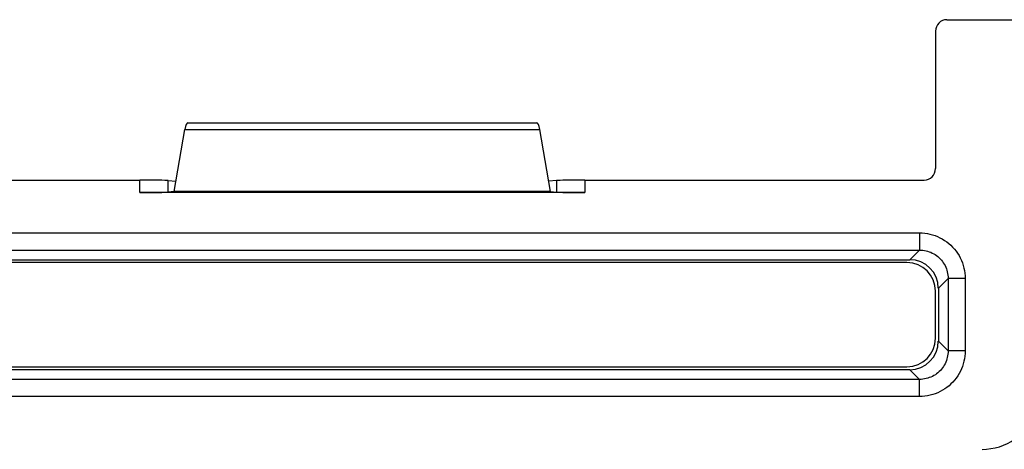
# Model space of a CAD drawing. Units: millimetres. Extents: x 45 to 253, y 69 to 142.
# Drawn here: x 143 to 160, y 134 to 142 of the extents above; entities that cross this region are included whole.
import ezdxf

# ---------------------------------------------------------------- set-up
doc = ezdxf.new("R2010")
doc.units = ezdxf.units.MM
doc.header["$LTSCALE"] = 16.335
doc.layers.get('0').update_dxf_attribs({"linetype": 'CONTINUOUS'})

msp = doc.modelspace()

# ---------------------------------------------------------------- linework, layer by layer
at = {"color": 7, "linetype": 'CONTINUOUS'}
for p, q in [((159.032, 141.746), (163.683, 141.746)), ((158.833, 141.544), (158.833, 139.146)), ((145.788, 139.946), (151.877, 139.946)), ((145.547, 138.746), (145.738, 139.829)), ((152.118, 138.746), (151.927, 139.829)), ((139.033, 138.946), (144.952, 138.946)), ((145.444, 138.939), (145.579, 138.925)), ((152.221, 138.939), (152.086, 138.925)), ((152.714, 138.946), (158.633, 138.946)), ((152.714, 138.729), (144.952, 138.729)), ((145.547, 138.746), (145.444, 138.736)), ((152.118, 138.746), (145.547, 138.746)), ((152.118, 138.746), (152.221, 138.736)), ((139.281, 137.556), (158.384, 137.556)), ((158.335, 137.506), (139.331, 137.506)), ((158.833, 136.184), (158.833, 137.008)), ((158.883, 137.057), (158.883, 136.135)), ((158.384, 135.636), (139.281, 135.636)), ((139.331, 135.686), (158.335, 135.686))]:
    msp.add_line(p, q, dxfattribs=at)
at = {"color": 250, "linetype": 'CONTINUOUS'}
for p, q in [((145.738, 139.829), (151.927, 139.829)), ((144.952, 138.729), (144.952, 138.946)), ((145.444, 138.736), (145.444, 138.939)), ((152.221, 138.939), (152.221, 138.736)), ((152.714, 138.946), (152.714, 138.729)), ((139.112, 138.025), (158.553, 138.025)), ((158.553, 138.025), (158.553, 137.725)), ((139.112, 137.725), (158.553, 137.725)), ((158.553, 137.725), (158.384, 137.556)), ((159.052, 137.227), (158.883, 137.057)), ((159.052, 137.227), (159.052, 135.965)), ((159.351, 137.227), (159.052, 137.227)), ((159.351, 137.227), (159.351, 135.965)), ((159.052, 135.965), (158.883, 136.135)), ((159.351, 135.965), (159.052, 135.965)), ((158.553, 135.467), (158.384, 135.636)), ((158.553, 135.467), (139.112, 135.467)), ((158.553, 135.167), (158.553, 135.467)), ((158.553, 135.167), (139.112, 135.167))]:
    msp.add_line(p, q, dxfattribs=at)
for points in [[(158.553, 138.025), (158.599, 138.023), (158.645, 138.019), (158.691, 138.013), (158.736, 138.003), (158.781, 137.991), (158.826, 137.977), (158.869, 137.96), (158.911, 137.94), (158.952, 137.918), (158.991, 137.894), (159.029, 137.868), (159.065, 137.839), (159.099, 137.809), (159.132, 137.776), (159.163, 137.742), (159.192, 137.706), (159.218, 137.668), (159.243, 137.629), (159.265, 137.588), (159.285, 137.545), (159.303, 137.501), (159.317, 137.457), (159.33, 137.411), (159.339, 137.365), (159.346, 137.319), (159.35, 137.273), (159.351, 137.227)], [(158.553, 137.725), (158.582, 137.725), (158.611, 137.722), (158.639, 137.718), (158.668, 137.712), (158.696, 137.705), (158.724, 137.696), (158.751, 137.685), (158.777, 137.673), (158.803, 137.659), (158.827, 137.644), (158.851, 137.628), (158.874, 137.61), (158.895, 137.591), (158.916, 137.571), (158.935, 137.549), (158.953, 137.527), (158.969, 137.503), (158.985, 137.478), (158.999, 137.453), (159.011, 137.426), (159.022, 137.399), (159.031, 137.371), (159.039, 137.342), (159.045, 137.313), (159.049, 137.285), (159.051, 137.256), (159.052, 137.227)], [(159.052, 135.965), (159.051, 135.937), (159.049, 135.908), (159.045, 135.879), (159.039, 135.851), (159.032, 135.823), (159.023, 135.795), (159.012, 135.768), (159, 135.741), (158.986, 135.716), (158.971, 135.691), (158.954, 135.668), (158.937, 135.645), (158.918, 135.623), (158.897, 135.603), (158.876, 135.584), (158.853, 135.566), (158.83, 135.549), (158.805, 135.534), (158.779, 135.52), (158.753, 135.508), (158.725, 135.497), (158.697, 135.487), (158.669, 135.48), (158.64, 135.474), (158.611, 135.47), (158.582, 135.467), (158.553, 135.467)], [(159.351, 135.965), (159.35, 135.919), (159.346, 135.873), (159.339, 135.828), (159.33, 135.782), (159.318, 135.737), (159.303, 135.693), (159.286, 135.65), (159.267, 135.608), (159.245, 135.567), (159.221, 135.528), (159.194, 135.49), (159.166, 135.454), (159.135, 135.419), (159.103, 135.387), (159.069, 135.356), (159.033, 135.327), (158.995, 135.3), (158.955, 135.276), (158.914, 135.254), (158.872, 135.234), (158.828, 135.216), (158.784, 135.201), (158.738, 135.189), (158.692, 135.18), (158.646, 135.173), (158.6, 135.169), (158.553, 135.167)]]:
    msp.add_lwpolyline(points, dxfattribs=at)
at = {"color": 7, "linetype": 'CONTINUOUS'}
for centre, major_axis, ratio, start_param, end_param in [((159.033, 141.543), (-0.02, 0.202), 0.984662, -0.097167, 1.470598), ((145.788, 139.546), (0, 0.4), 0.176327, 0, 0.785398), ((151.877, 139.546), (0, 0.4), 0.176327, -0.785398, 0), ((158.633, 139.146), (0.141, -0.141), 0.999695, -0.785246, 0.785246), ((144.952, 138.937), (0.5, 0), 0.017455, 0.174533, 1.570796), ((152.714, 138.937), (0.5, 0), 0.017455, 1.570796, 2.96706), ((144.952, 138.737), (0.5, 0), 0.017455, -1.570796, -0.174533), ((152.714, 138.737), (0.5, 0), 0.017455, -2.96706, -1.570796), ((158.331, 137.004), (0.356, 0.356), 0.992433, -0.7816, 0.7816), ((158.381, 137.055), (0.355, 0.355), 0.995146, -0.782965, 0.782965), ((158.331, 136.188), (0.356, -0.356), 0.992433, -0.7816, 0.7816), ((158.381, 136.137), (0.355, -0.355), 0.995146, -0.782965, 0.782965), ((159.644, 135.247), (-0.709, 0.709), 0.997265, 2.357564, 3.569838)]:
    msp.add_ellipse(centre, major_axis=major_axis, ratio=ratio, start_param=start_param, end_param=end_param, dxfattribs=at)

doc.saveas('drawing.dxf')
